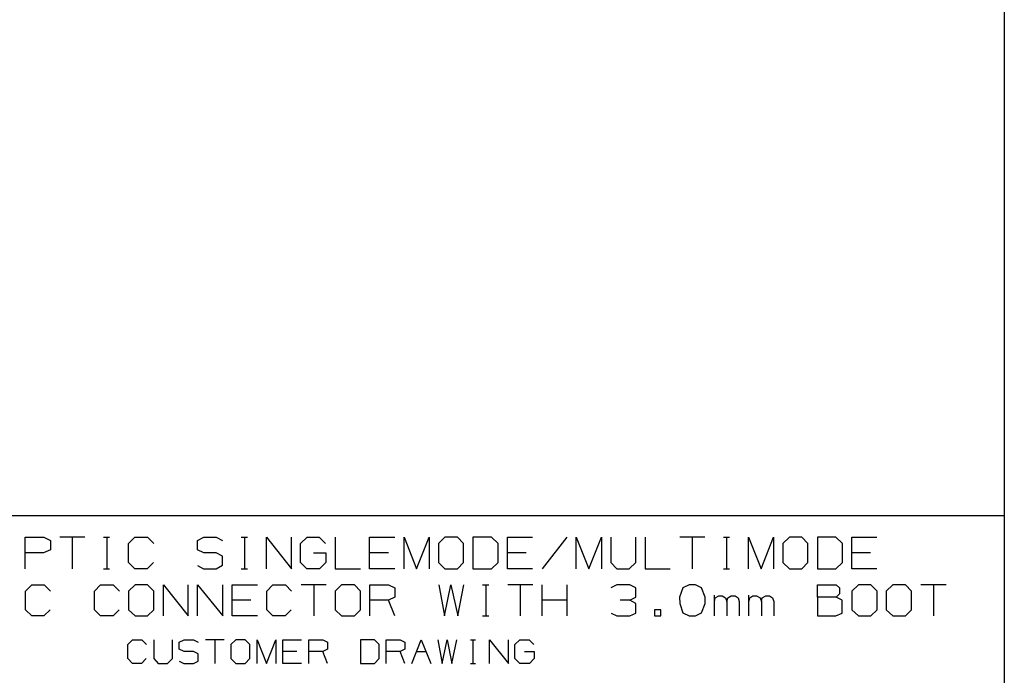
# Model space of a CAD drawing. Extents: x 0 to 11, y 0 to 8.5.
# Drawn here: x 7.6 to 10.8, y 2 to 4.1 of the extents above; entities that cross this region are included whole.
import ezdxf

# ---------------------------------------------------------------- set-up
doc = ezdxf.new("R2010")
doc.units = 0
doc.layers.get('0').update_dxf_attribs({"linetype": 'CONTINUOUS'})

msp = doc.modelspace()

# ---------------------------------------------------------------- linework, layer by layer
for p, q in [((10.75, 8.2037), (10.75, 0.25)), ((10.75, 2.5246), (6.4705, 2.5246)), ((7.6526, 2.3573), (7.6526, 2.4567)), ((7.6526, 2.4567), (7.7116, 2.4567)), ((7.7116, 2.4567), (7.7323, 2.4469)), ((7.7323, 2.4469), (7.7323, 2.4173)), ((7.8406, 2.4567), (7.7618, 2.4567)), ((7.8012, 2.4567), (7.8012, 2.3573)), ((7.8996, 2.4567), (7.9193, 2.4567)), ((7.9104, 2.4567), (7.9104, 2.3573)), ((7.9793, 2.437), (7.999, 2.4567)), ((7.9793, 2.377), (7.9793, 2.437)), ((7.999, 2.4567), (8.0394, 2.4567)), ((8.0394, 2.4567), (8.0591, 2.437)), ((8.1969, 2.4469), (8.2175, 2.4567)), ((8.1969, 2.4173), (8.1969, 2.4469)), ((8.2175, 2.4567), (8.2569, 2.4567)), ((8.2569, 2.4567), (8.2766, 2.4469)), ((8.3356, 2.4567), (8.3553, 2.4567)), ((8.3465, 2.4567), (8.3465, 2.3573)), ((8.4154, 2.3573), (8.4154, 2.4567)), ((8.4154, 2.4567), (8.4951, 2.3573)), ((8.4951, 2.3573), (8.4951, 2.4567)), ((8.5236, 2.437), (8.5443, 2.4567)), ((8.5236, 2.377), (8.5236, 2.437)), ((8.5443, 2.4567), (8.5827, 2.4567)), ((8.5827, 2.4567), (8.6024, 2.437)), ((8.6329, 2.4567), (8.6329, 2.3573)), ((8.7421, 2.3573), (8.7421, 2.4567)), ((8.7421, 2.4567), (8.8219, 2.4567)), ((8.8514, 2.3573), (8.8514, 2.4567)), ((8.8514, 2.4567), (8.8907, 2.3573)), ((8.8907, 2.3573), (8.9301, 2.4567)), ((8.9301, 2.4567), (8.9301, 2.3573)), ((8.9803, 2.4567), (8.9596, 2.437)), ((8.9596, 2.437), (8.9596, 2.377)), ((9.0197, 2.4567), (8.9803, 2.4567)), ((9.0394, 2.437), (9.0197, 2.4567)), ((9.0394, 2.377), (9.0394, 2.437)), ((9.128, 2.4567), (9.0689, 2.4567)), ((9.0689, 2.4567), (9.0689, 2.3573)), ((9.1486, 2.437), (9.128, 2.4567)), ((9.1486, 2.377), (9.1486, 2.437)), ((9.1781, 2.3573), (9.1781, 2.4567)), ((9.1781, 2.4567), (9.2569, 2.4567)), ((9.3661, 2.4567), (9.2874, 2.3573)), ((9.3957, 2.3573), (9.3957, 2.4567)), ((9.3957, 2.4567), (9.436, 2.3573)), ((9.436, 2.3573), (9.4754, 2.4567)), ((9.4754, 2.4567), (9.4754, 2.3573)), ((9.5049, 2.4567), (9.5049, 2.377)), ((9.5846, 2.377), (9.5846, 2.4567)), ((9.6142, 2.4567), (9.6142, 2.3573)), ((9.8022, 2.4567), (9.7234, 2.4567)), ((9.7628, 2.4567), (9.7628, 2.3573)), ((9.8612, 2.4567), (9.8809, 2.4567)), ((9.8711, 2.4567), (9.8711, 2.3573)), ((9.9409, 2.3573), (9.9409, 2.4567)), ((9.9409, 2.4567), (9.9803, 2.3573)), ((9.9803, 2.3573), (10.0197, 2.4567)), ((10.0197, 2.4567), (10.0197, 2.3573)), ((10.0699, 2.4567), (10.0492, 2.437)), ((10.0492, 2.437), (10.0492, 2.377)), ((10.1093, 2.4567), (10.0699, 2.4567)), ((10.1289, 2.437), (10.1093, 2.4567)), ((10.1289, 2.377), (10.1289, 2.437)), ((10.2175, 2.4567), (10.1585, 2.4567)), ((10.1585, 2.4567), (10.1585, 2.3573)), ((10.2382, 2.437), (10.2175, 2.4567)), ((10.2382, 2.377), (10.2382, 2.437)), ((10.2677, 2.3573), (10.2677, 2.4567)), ((10.2677, 2.4567), (10.3465, 2.4567)), ((7.7106, 2.4075), (7.6526, 2.4075)), ((7.7323, 2.4173), (7.7106, 2.4075)), ((8.2175, 2.4075), (8.1969, 2.4173)), ((8.2569, 2.4075), (8.2175, 2.4075)), ((8.2766, 2.3967), (8.2569, 2.4075)), ((8.564, 2.4075), (8.6033, 2.4075)), ((8.6033, 2.4075), (8.6033, 2.377)), ((8.8022, 2.4075), (8.7421, 2.4075)), ((9.2372, 2.4075), (9.1781, 2.4075)), ((10.3268, 2.4075), (10.2677, 2.4075)), ((7.999, 2.3573), (7.9793, 2.377)), ((8.0581, 2.377), (8.0384, 2.3573)), ((8.2569, 2.3573), (8.2766, 2.3681)), ((8.2766, 2.3681), (8.2766, 2.3967)), ((8.5433, 2.3573), (8.5236, 2.377)), ((8.6033, 2.377), (8.5837, 2.3573)), ((8.9596, 2.377), (8.9803, 2.3573)), ((9.0197, 2.3573), (9.0394, 2.377)), ((9.128, 2.3573), (9.1486, 2.377)), ((9.5049, 2.377), (9.5236, 2.3573)), ((9.563, 2.3573), (9.5846, 2.377)), ((10.0492, 2.377), (10.0699, 2.3573)), ((10.1093, 2.3573), (10.1289, 2.377)), ((10.2175, 2.3573), (10.2382, 2.377)), ((7.8996, 2.3573), (7.9193, 2.3573)), ((8.0384, 2.3573), (7.999, 2.3573)), ((8.1969, 2.3671), (8.2165, 2.3573)), ((8.2165, 2.3573), (8.2569, 2.3573)), ((8.3356, 2.3573), (8.3553, 2.3573)), ((8.5837, 2.3573), (8.5433, 2.3573)), ((8.6329, 2.3573), (8.7126, 2.3573)), ((8.8219, 2.3573), (8.7421, 2.3573)), ((8.9803, 2.3573), (9.0197, 2.3573)), ((9.0689, 2.3573), (9.128, 2.3573)), ((9.2569, 2.3573), (9.1781, 2.3573)), ((9.5236, 2.3573), (9.563, 2.3573)), ((9.6142, 2.3573), (9.6929, 2.3573)), ((9.8612, 2.3573), (9.8809, 2.3573)), ((10.0699, 2.3573), (10.1093, 2.3573)), ((10.1585, 2.3573), (10.2175, 2.3573)), ((10.3465, 2.3573), (10.2677, 2.3573)), ((7.6535, 2.2864), (7.6732, 2.3061)), ((7.6732, 2.3061), (7.7126, 2.3061)), ((7.7126, 2.3061), (7.7323, 2.2864)), ((7.8711, 2.2864), (7.8907, 2.3061)), ((7.8907, 2.3061), (7.9311, 2.3061)), ((7.9311, 2.3061), (7.9508, 2.2864)), ((8, 2.3061), (7.9793, 2.2864)), ((8.0394, 2.3061), (8, 2.3061)), ((8.0591, 2.2864), (8.0394, 2.3061)), ((8.0896, 2.2077), (8.0896, 2.3061)), ((8.0896, 2.3061), (8.1683, 2.2077)), ((8.1683, 2.2077), (8.1683, 2.3061)), ((8.1978, 2.2077), (8.1978, 2.3061)), ((8.1978, 2.3061), (8.2776, 2.2077)), ((8.2776, 2.2077), (8.2776, 2.3061)), ((8.3071, 2.2077), (8.3071, 2.3061)), ((8.3071, 2.3061), (8.3868, 2.3061)), ((8.4163, 2.2864), (8.436, 2.3061)), ((8.436, 2.3061), (8.4754, 2.3061)), ((8.4754, 2.3061), (8.4951, 2.2864)), ((8.6043, 2.3061), (8.5256, 2.3061)), ((8.565, 2.3061), (8.565, 2.2077)), ((8.6535, 2.3061), (8.6329, 2.2864)), ((8.6939, 2.3061), (8.6535, 2.3061)), ((8.7136, 2.2864), (8.6939, 2.3061)), ((8.7431, 2.2077), (8.7431, 2.3061)), ((8.7431, 2.3061), (8.8022, 2.3061)), ((8.8022, 2.3061), (8.8219, 2.2972)), ((8.9606, 2.3061), (8.9793, 2.2077)), ((8.9793, 2.2077), (8.999, 2.3061)), ((8.999, 2.3061), (9.0207, 2.2077)), ((9.0207, 2.2077), (9.0404, 2.3061)), ((9.0994, 2.3061), (9.1191, 2.3061)), ((9.1093, 2.3061), (9.1093, 2.2077)), ((9.2579, 2.3061), (9.1791, 2.3061)), ((9.2185, 2.3061), (9.2185, 2.2077)), ((9.2874, 2.2077), (9.2874, 2.3061)), ((9.3671, 2.2077), (9.3671, 2.3061)), ((9.5246, 2.3061), (9.5049, 2.2972)), ((9.565, 2.3061), (9.5246, 2.3061)), ((9.5846, 2.2972), (9.565, 2.3061)), ((9.753, 2.3061), (9.7333, 2.2972)), ((9.7726, 2.3061), (9.753, 2.3061)), ((9.7923, 2.2972), (9.7726, 2.3061)), ((10.1594, 2.2667), (10.1594, 2.3061)), ((10.1594, 2.3061), (10.2185, 2.3061)), ((10.2185, 2.3061), (10.2283, 2.2972)), ((10.2884, 2.3061), (10.2677, 2.2864)), ((10.3278, 2.3061), (10.2884, 2.3061)), ((10.3474, 2.2864), (10.3278, 2.3061)), ((10.3976, 2.3061), (10.376, 2.2864)), ((10.437, 2.3061), (10.3976, 2.3061)), ((10.4567, 2.2864), (10.437, 2.3061)), ((10.5659, 2.3061), (10.4862, 2.3061)), ((10.5256, 2.3061), (10.5256, 2.2077)), ((7.6535, 2.2274), (7.6535, 2.2864)), ((7.8711, 2.2274), (7.8711, 2.2864)), ((7.9793, 2.2864), (7.9793, 2.2274)), ((8.0591, 2.2274), (8.0591, 2.2864)), ((8.4163, 2.2274), (8.4163, 2.2864)), ((8.6329, 2.2864), (8.6329, 2.2274)), ((8.7136, 2.2274), (8.7136, 2.2864)), ((8.8219, 2.2972), (8.8219, 2.2667)), ((9.5846, 2.2667), (9.5846, 2.2972)), ((9.7333, 2.2972), (9.7224, 2.2667)), ((9.8031, 2.2667), (9.7923, 2.2972)), ((10.2283, 2.2776), (10.2185, 2.2667)), ((10.2283, 2.2972), (10.2283, 2.2776)), ((10.2677, 2.2864), (10.2677, 2.2274)), ((10.3474, 2.2274), (10.3474, 2.2864)), ((10.376, 2.2864), (10.376, 2.2274)), ((10.4567, 2.2274), (10.4567, 2.2864)), ((8.3661, 2.2579), (8.3071, 2.2579)), ((8.8022, 2.2579), (8.7431, 2.2579)), ((8.8219, 2.2667), (8.8022, 2.2579)), ((8.8219, 2.2077), (8.8022, 2.2579)), ((9.3671, 2.2579), (9.2874, 2.2579)), ((9.565, 2.2579), (9.5344, 2.2579)), ((9.565, 2.2579), (9.5846, 2.2667)), ((9.5846, 2.247), (9.565, 2.2579)), ((9.5846, 2.2165), (9.5846, 2.247)), ((9.7224, 2.2667), (9.7234, 2.247)), ((9.7234, 2.247), (9.7333, 2.2175)), ((9.7923, 2.2175), (9.8031, 2.247)), ((9.8031, 2.247), (9.8031, 2.2667)), ((9.8327, 2.2077), (9.8327, 2.2736)), ((9.8327, 2.253), (9.8356, 2.2648)), ((9.8356, 2.2648), (9.8465, 2.2717)), ((9.8465, 2.2717), (9.8573, 2.2717)), ((9.8573, 2.2717), (9.8681, 2.2648)), ((9.8681, 2.2648), (9.872, 2.253)), ((9.872, 2.253), (9.875, 2.2648)), ((9.872, 2.253), (9.872, 2.2077)), ((9.875, 2.2648), (9.8858, 2.2717)), ((9.8858, 2.2717), (9.8986, 2.2717)), ((9.8986, 2.2717), (9.9075, 2.2648)), ((9.9075, 2.2648), (9.9114, 2.253)), ((9.9114, 2.253), (9.9114, 2.2077)), ((9.9419, 2.2077), (9.9419, 2.2736)), ((9.9419, 2.253), (9.9449, 2.2648)), ((9.9449, 2.2648), (9.9547, 2.2717)), ((9.9547, 2.2717), (9.9665, 2.2717)), ((9.9665, 2.2717), (9.9774, 2.2648)), ((9.9774, 2.2648), (9.9813, 2.253)), ((9.9813, 2.253), (9.9843, 2.2648)), ((9.9813, 2.253), (9.9813, 2.2077)), ((9.9843, 2.2648), (9.9951, 2.2717)), ((9.9951, 2.2717), (10.0069, 2.2717)), ((10.0069, 2.2717), (10.0167, 2.2648)), ((10.0167, 2.2648), (10.0207, 2.253)), ((10.0207, 2.253), (10.0207, 2.2077)), ((10.2185, 2.2667), (10.1594, 2.2667)), ((10.1594, 2.2667), (10.1594, 2.2077)), ((10.2372, 2.2579), (10.2185, 2.2667)), ((10.2372, 2.2165), (10.2372, 2.2579)), ((7.6732, 2.2077), (7.6535, 2.2274)), ((7.7313, 2.2274), (7.7116, 2.2077)), ((7.8907, 2.2077), (7.8711, 2.2274)), ((7.9498, 2.2274), (7.9301, 2.2077)), ((7.9793, 2.2274), (8, 2.2077)), ((8.0394, 2.2077), (8.0591, 2.2274)), ((8.436, 2.2077), (8.4163, 2.2274)), ((8.4941, 2.2274), (8.4744, 2.2077)), ((8.6329, 2.2274), (8.6535, 2.2077)), ((8.6939, 2.2077), (8.7136, 2.2274)), ((9.5059, 2.2165), (9.5246, 2.2077)), ((9.565, 2.2077), (9.5846, 2.2165)), ((9.6634, 2.2274), (9.6437, 2.2274)), ((9.6437, 2.2274), (9.6437, 2.2077)), ((9.6634, 2.2077), (9.6634, 2.2274)), ((9.7333, 2.2175), (9.753, 2.2077)), ((9.7726, 2.2077), (9.7923, 2.2175)), ((10.2175, 2.2077), (10.2372, 2.2165)), ((10.2677, 2.2274), (10.2884, 2.2077)), ((10.3278, 2.2077), (10.3474, 2.2274)), ((10.376, 2.2274), (10.3976, 2.2077)), ((10.437, 2.2077), (10.4567, 2.2274)), ((7.7116, 2.2077), (7.6732, 2.2077)), ((7.9301, 2.2077), (7.8907, 2.2077)), ((8, 2.2077), (8.0394, 2.2077)), ((8.3868, 2.2077), (8.3071, 2.2077)), ((8.4744, 2.2077), (8.436, 2.2077)), ((8.6535, 2.2077), (8.6939, 2.2077)), ((9.0994, 2.2077), (9.1191, 2.2077)), ((9.5246, 2.2077), (9.565, 2.2077)), ((9.6437, 2.2077), (9.6634, 2.2077)), ((9.753, 2.2077), (9.7726, 2.2077)), ((10.1594, 2.2077), (10.2175, 2.2077)), ((10.2884, 2.2077), (10.3278, 2.2077)), ((10.3976, 2.2077), (10.437, 2.2077)), ((7.9774, 2.1171), (7.9921, 2.1319)), ((7.9921, 2.1319), (8.0217, 2.1319)), ((8.0217, 2.1319), (8.0364, 2.1171)), ((8.0591, 2.1319), (8.0591, 2.0728)), ((8.1181, 2.0728), (8.1181, 2.1319)), ((8.1398, 2.125), (8.1555, 2.1319)), ((8.1398, 2.1024), (8.1398, 2.125)), ((8.1555, 2.1319), (8.185, 2.1319)), ((8.185, 2.1319), (8.1998, 2.125)), ((8.2815, 2.1319), (8.2224, 2.1319)), ((8.252, 2.1319), (8.252, 2.0571)), ((8.3189, 2.1319), (8.3031, 2.1171)), ((8.3484, 2.1319), (8.3189, 2.1319)), ((8.3632, 2.1171), (8.3484, 2.1319)), ((8.3858, 2.0571), (8.3858, 2.1319)), ((8.3858, 2.1319), (8.4154, 2.0571)), ((8.4154, 2.0571), (8.4449, 2.1319)), ((8.4449, 2.1319), (8.4449, 2.0571)), ((8.4675, 2.0571), (8.4675, 2.1319)), ((8.4675, 2.1319), (8.5266, 2.1319)), ((8.5492, 2.0571), (8.5492, 2.1319)), ((8.5492, 2.1319), (8.5935, 2.1319)), ((8.5935, 2.1319), (8.6083, 2.125)), ((8.6083, 2.125), (8.6083, 2.1024)), ((8.7569, 2.1319), (8.7126, 2.1319)), ((8.7126, 2.1319), (8.7126, 2.0571)), ((8.7717, 2.1171), (8.7569, 2.1319)), ((8.7943, 2.0571), (8.7943, 2.1319)), ((8.7943, 2.1319), (8.8386, 2.1319)), ((8.8386, 2.1319), (8.8533, 2.125)), ((8.8533, 2.125), (8.8533, 2.1024)), ((8.876, 2.0571), (8.9055, 2.1319)), ((8.9055, 2.1319), (8.936, 2.0571)), ((8.9577, 2.1319), (8.9715, 2.0571)), ((8.9715, 2.0571), (8.9872, 2.1319)), ((8.9872, 2.1319), (9.002, 2.0571)), ((9.002, 2.0571), (9.0177, 2.1319)), ((9.061, 2.1319), (9.0768, 2.1319)), ((9.0689, 2.1319), (9.0689, 2.0571)), ((9.1211, 2.0571), (9.1211, 2.1319)), ((9.1211, 2.1319), (9.1811, 2.0571)), ((9.1811, 2.0571), (9.1811, 2.1319)), ((9.2018, 2.1171), (9.2175, 2.1319)), ((9.2175, 2.1319), (9.247, 2.1319)), ((9.247, 2.1319), (9.2618, 2.1171)), ((7.9774, 2.0728), (7.9774, 2.1171)), ((8.1555, 2.0955), (8.1398, 2.1024)), ((8.185, 2.0955), (8.1555, 2.0955)), ((8.1998, 2.0876), (8.185, 2.0955)), ((8.1998, 2.065), (8.1998, 2.0876)), ((8.3031, 2.1171), (8.3031, 2.0728)), ((8.3632, 2.0728), (8.3632, 2.1171)), ((8.5118, 2.0955), (8.4675, 2.0955)), ((8.5935, 2.0955), (8.5492, 2.0955)), ((8.6083, 2.1024), (8.5935, 2.0955)), ((8.6083, 2.0571), (8.5935, 2.0955)), ((8.7717, 2.0728), (8.7717, 2.1171)), ((8.8386, 2.0955), (8.7943, 2.0955)), ((8.8533, 2.1024), (8.8386, 2.0955)), ((8.8533, 2.0571), (8.8386, 2.0955)), ((8.8907, 2.0955), (8.9203, 2.0955)), ((9.2018, 2.0728), (9.2018, 2.1171)), ((9.2323, 2.0955), (9.2628, 2.0955)), ((9.2628, 2.0955), (9.2628, 2.0728)), ((7.9921, 2.0571), (7.9774, 2.0728)), ((8.0207, 2.0571), (7.9921, 2.0571)), ((8.0354, 2.0728), (8.0207, 2.0571)), ((8.0591, 2.0728), (8.0728, 2.0571)), ((8.0728, 2.0571), (8.1024, 2.0571)), ((8.1024, 2.0571), (8.1181, 2.0728)), ((8.1398, 2.065), (8.1545, 2.0571)), ((8.1545, 2.0571), (8.185, 2.0571)), ((8.185, 2.0571), (8.1998, 2.065)), ((8.3031, 2.0728), (8.3189, 2.0571)), ((8.3189, 2.0571), (8.3484, 2.0571)), ((8.3484, 2.0571), (8.3632, 2.0728)), ((8.5266, 2.0571), (8.4675, 2.0571)), ((8.7126, 2.0571), (8.7569, 2.0571)), ((8.7569, 2.0571), (8.7717, 2.0728)), ((9.061, 2.0571), (9.0768, 2.0571)), ((9.2175, 2.0571), (9.2018, 2.0728)), ((9.248, 2.0571), (9.2175, 2.0571)), ((9.2628, 2.0728), (9.248, 2.0571))]:
    msp.add_line(p, q)

doc.saveas('drawing.dxf')
